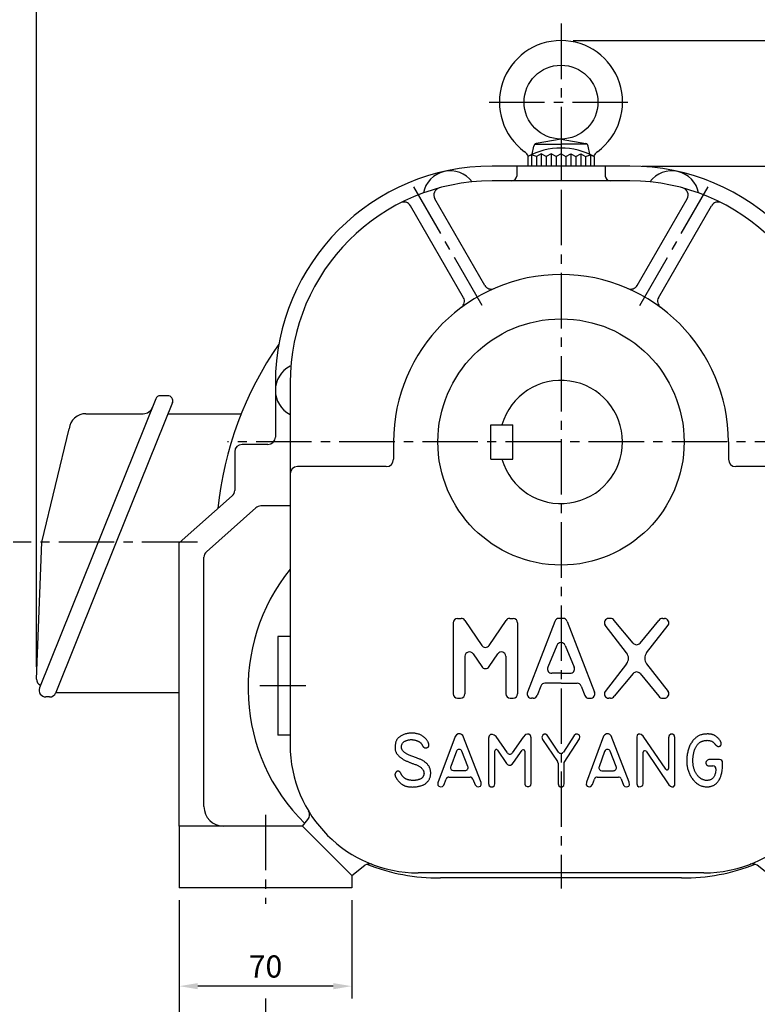
# Model space of a CAD drawing. Extents: x 0 to 1275, y -13 to 900.
# Drawn here: x 775 to 1074, y 298 to 698 of the extents above; entities that cross this region are included whole.
import ezdxf

# ---------------------------------------------------------------- set-up
doc = ezdxf.new("R2010")
doc.units = 0
doc.header["$LTSCALE"] = 30
doc.header["$MEASUREMENT"] = 0
doc.linetypes.add('CENTER2', pattern=[1.125, 0.75, -0.125, 0.125, -0.125])
doc.layers.get('0').update_dxf_attribs({"color": 3, "linetype": 'CONTINUOUS'})
doc.layers.get('DEFPOINTS').update_dxf_attribs({"linetype": 'CONTINUOUS'})
for name, color, linetype in [('3', 3, 'CONTINUOUS'), ('CEN', 1, 'CENTER2'), ('DIM', 2, 'CONTINUOUS')]:
    doc.layers.add(name, color=color, linetype=linetype)
doc.styles.add('ROMANS', font='ROMANS.shx', dxfattribs={"bigfont": 'bigfont.shx'})
doc.styles.get("Standard").update_dxf_attribs({"font": 'romans.shx'})
doc.dimstyles.get("Standard").update_dxf_attribs({"dimtxt": 0.18, "dimasz": 0.18, "dimexe": 0.18, "dimexo": 0.0625, "dimgap": 0.09, "dimtad": 0, "dimtih": 1, "dimtoh": 1, "dimdec": 4, "dimzin": 0, "dimtxsty": 'STANDARD', "dimcen": 0.09, "dimazin": 3, "dimtfac": 1, "dimtdec": 4, "dimtofl": 0, "dimtmove": 0, "dimatfit": 3, "dimtolj": 1, "dimtzin": 0})

# ---------------------------------------------------------------- blocks, each defined once
blk = doc.blocks.new('*D34')
at = {"color": 2, "linetype": 'BYBLOCK'}
for p, q in [((781.7, 434.95), (781.7, 735.59)), ((994.7, 701.11), (994.7, 735.59)), ((789.2, 730.59), (987.2, 730.59))]:
    blk.add_line(p, q, dxfattribs=at)
for points in [[(789.2, 731.84), (789.2, 729.34), (781.7, 730.59)], [(987.2, 731.84), (987.2, 729.34), (994.7, 730.59)]]:
    blk.add_solid(points, dxfattribs=at)
at = {"layer": 'DEFPOINTS', "color": 0, "linetype": 'BYBLOCK'}
for p in [(994.7, 730.59), (994.7, 696.11), (781.7, 429.95)]:
    blk.add_point(p, dxfattribs=at)
at = {"color": 4, "linetype": 'BYBLOCK', "insert": (888.2, 740.94), "char_height": 9, "attachment_point": 5, "style": 'ROMANS'}
blk.add_mtext('\\A1;(213)', dxfattribs=at)
blk = doc.blocks.new('*D23')
at = {"color": 2, "linetype": 'BYBLOCK'}
for p, q in [((1032.71, 660.9), (1234.71, 660.9)), ((1229.71, 653.4), (1229.71, 375.4)), ((1209.71, 367.9), (1234.71, 367.9))]:
    blk.add_line(p, q, dxfattribs=at)
for points in [[(1228.46, 653.4), (1230.96, 653.4), (1229.71, 660.9)], [(1228.46, 375.4), (1230.96, 375.4), (1229.71, 367.9)]]:
    blk.add_solid(points, dxfattribs=at)
at = {"layer": 'DEFPOINTS', "color": 0, "linetype": 'BYBLOCK'}
for p in [(1027.71, 660.9), (1204.71, 367.9), (1229.71, 367.9)]:
    blk.add_point(p, dxfattribs=at)
at = {"color": 4, "linetype": 'BYBLOCK', "insert": (1221.71, 514.4), "char_height": 9, "attachment_point": 5, "rotation": 90, "style": 'ROMANS'}
blk.add_mtext('\\A1;293', dxfattribs=at)
blk = doc.blocks.new('*D22')
at = {"color": 2, "linetype": 'BYBLOCK'}
for p, q in [((1004.71, 711.9), (1261.71, 711.9)), ((1256.71, 704.4), (1256.71, 375.4)), ((1234.71, 367.9), (1261.71, 367.9))]:
    blk.add_line(p, q, dxfattribs=at)
for points in [[(1255.46, 704.4), (1257.96, 704.4), (1256.71, 711.9)], [(1255.46, 375.4), (1257.96, 375.4), (1256.71, 367.9)]]:
    blk.add_solid(points, dxfattribs=at)
at = {"layer": 'DEFPOINTS', "color": 0, "linetype": 'BYBLOCK'}
for p in [(999.71, 711.9), (1229.71, 367.9), (1256.71, 367.9)]:
    blk.add_point(p, dxfattribs=at)
at = {"color": 4, "linetype": 'BYBLOCK', "insert": (1246.36, 539.9), "char_height": 9, "attachment_point": 5, "rotation": 90, "style": 'ROMANS'}
blk.add_mtext('\\A1;(344)', dxfattribs=at)
blk = doc.blocks.new('*D11')
at = {"color": 2, "linetype": 'BYBLOCK'}
for p, q in [((887.71, 322.71), (887.71, 292.71)), ((1127.71, 322.71), (1127.71, 292.71)), ((895.21, 297.71), (1120.21, 297.71))]:
    blk.add_line(p, q, dxfattribs=at)
for points in [[(895.21, 298.96), (895.21, 296.46), (887.71, 297.71)], [(1120.21, 298.96), (1120.21, 296.46), (1127.71, 297.71)]]:
    blk.add_solid(points, dxfattribs=at)
at = {"layer": 'DEFPOINTS', "color": 0, "linetype": 'BYBLOCK'}
for p in [(887.71, 327.71), (1127.71, 327.71), (1127.71, 297.71)]:
    blk.add_point(p, dxfattribs=at)
at = {"color": 4, "linetype": 'BYBLOCK', "insert": (1007.71, 305.71), "char_height": 9, "attachment_point": 5, "style": 'ROMANS'}
blk.add_mtext('\\A1;240', dxfattribs=at)
blk = doc.blocks.new('*D12')
at = {"color": 2, "linetype": 'BYBLOCK'}
for p, q in [((852.71, 372.71), (852.71, 272.71)), ((1162.71, 372.71), (1162.71, 272.71)), ((1155.21, 277.71), (860.21, 277.71))]:
    blk.add_line(p, q, dxfattribs=at)
for points in [[(860.21, 278.96), (860.21, 276.46), (852.71, 277.71)], [(1155.21, 278.96), (1155.21, 276.46), (1162.71, 277.71)]]:
    blk.add_solid(points, dxfattribs=at)
at = {"layer": 'DEFPOINTS', "color": 0, "linetype": 'BYBLOCK'}
for p in [(852.71, 377.71), (1162.71, 377.71), (852.71, 277.71)]:
    blk.add_point(p, dxfattribs=at)
at = {"color": 4, "linetype": 'BYBLOCK', "insert": (1007.71, 285.71), "char_height": 9, "attachment_point": 5, "style": 'ROMANS'}
blk.add_mtext('\\A1;310', dxfattribs=at)
blk = doc.blocks.new('*D14')
at = {"color": 2, "linetype": 'BYBLOCK'}
for p, q in [((852.71, 372.71), (852.71, 332.71)), ((922.71, 372.71), (922.71, 332.71)), ((915.21, 337.71), (860.21, 337.71))]:
    blk.add_line(p, q, dxfattribs=at)
for points in [[(860.21, 338.96), (860.21, 336.46), (852.71, 337.71)], [(915.21, 338.96), (915.21, 336.46), (922.71, 337.71)]]:
    blk.add_solid(points, dxfattribs=at)
at = {"layer": 'DEFPOINTS', "color": 0, "linetype": 'BYBLOCK'}
for p in [(852.71, 377.71), (922.71, 377.71), (852.71, 337.71)]:
    blk.add_point(p, dxfattribs=at)
at = {"color": 4, "linetype": 'BYBLOCK', "insert": (887.71, 345.71), "char_height": 9, "attachment_point": 5, "style": 'ROMANS'}
blk.add_mtext('\\A1;70', dxfattribs=at)

msp = doc.modelspace()

# ---------------------------------------------------------------- linework, layer by layer
at = {"layer": '3'}
for p, q in [((994.70117, 649.21447), (984.6087, 647.36485)), ((994.70117, 649.21447), (1004.79364, 647.36485)), ((983.05644, 643.06493), (983.64325, 646.39289)), ((984.20923, 647.21447), (994.70117, 647.21447)), ((1005.19311, 647.21447), (994.70117, 647.21447)), ((1006.3459, 643.06493), (1005.7591, 646.39289)), ((982.70117, 642.81348), (981.20117, 642.14363)), ((981.20117, 642.14363), (981.20117, 638.21447)), ((984.70117, 642.14363), (982.70117, 642.81348)), ((986.70117, 643.21447), (984.70117, 642.14363)), ((988.70117, 642.14363), (986.70117, 643.21447)), ((990.70117, 643.21447), (988.70117, 642.14363)), ((992.70117, 642.14363), (990.70117, 643.21447)), ((994.70117, 643.21447), (992.70117, 642.14363)), ((994.70117, 643.21447), (996.70117, 642.14363)), ((996.70117, 642.14363), (998.70117, 643.21447)), ((998.70117, 643.21447), (1000.70117, 642.14363)), ((1000.70117, 642.14363), (1002.70117, 643.21447)), ((1002.70117, 643.21447), (1004.70117, 642.14363)), ((1004.70117, 642.14363), (1006.70117, 642.81348)), ((1006.70117, 642.81348), (1008.20117, 642.14363)), ((1008.20117, 642.14363), (1008.20117, 638.21447)), ((963.75737, 589.8107), (943.45854, 624.96932)), ((1025.64497, 589.8107), (1045.94381, 624.96932)), ((955.09712, 584.8107), (933.53591, 622.15581)), ((1034.30523, 584.8107), (1055.86644, 622.15581)), ((878.70117, 550.21447), (878.70117, 528.21447)), ((830.14181, 543.66704), (782.92087, 426.34447)), ((836.93162, 542.204), (814.0902, 485.47974)), ((801.73958, 537.6957), (825.03716, 537.6957)), ((835.11624, 537.6957), (864.80316, 537.6957)), ((783.88327, 485.47974), (794.93968, 531.59529)), ((875.70117, 525.21447), (865.20117, 525.21447)), ((926.70117, 526.21447), (926.70117, 519.21447)), ((1062.70117, 526.21447), (1062.70117, 519.21447)), ((862.20117, 522.21447), (862.20117, 506.56166)), ((839.70117, 485.21447), (861.19426, 504.31944)), ((884.70117, 500.21447), (872.76876, 500.21447)), ((850.70808, 481.61884), (870.77567, 499.45669)), ((814.0902, 485.47974), (789.50794, 424.43229)), ((839.70117, 370.21447), (839.70117, 485.21447)), ((849.70117, 378.21447), (849.70117, 479.37661)), ((950.90117, 452.75072), (950.90117, 423.95072)), ((952.70117, 454.55072), (954.14388, 454.55072)), ((955.63634, 453.75699), (962.5087, 443.56425)), ((965.49361, 443.56425), (972.36597, 453.75699)), ((973.85842, 454.55072), (975.30113, 454.55072)), ((977.10113, 452.75072), (977.10113, 423.95072)), ((992.16965, 453.37622), (981.05993, 424.57622)), ((995.54487, 454.55072), (993.85747, 454.55072)), ((997.2327, 453.37622), (1008.34241, 424.57622)), ((1014.81123, 454.55072), (1014.10121, 454.55072)), ((1024.02045, 444.52069), (1016.33232, 453.71314)), ((1026.78194, 444.52069), (1034.47006, 453.71314)), ((1035.99116, 454.55072), (1036.70117, 454.55072)), ((1021.33469, 440.56488), (1012.58012, 451.78829)), ((1029.46769, 440.56488), (1038.22227, 451.78829)), ((884.70117, 447.21447), (879.70117, 447.21447)), ((958.99363, 440.19149), (962.5087, 434.97811)), ((965.49361, 434.97811), (969.00868, 440.19149)), ((993.01335, 443.56647), (989.29773, 434.71845)), ((996.389, 443.56647), (1000.10462, 434.71845)), ((955.70117, 439.18521), (955.70117, 423.95072)), ((972.30113, 439.18521), (972.30113, 423.95072)), ((1021.33469, 436.13655), (1012.58012, 424.91314)), ((1029.46769, 436.13655), (1038.22227, 424.91314)), ((994.70117, 432.29295), (990.98555, 432.29295)), ((994.70117, 432.29295), (998.41679, 432.29295)), ((1024.02045, 432.18075), (1016.33232, 422.98829)), ((1026.78194, 432.18075), (1034.47006, 422.98829)), ((994.70117, 428.27336), (988.16177, 428.27336)), ((994.70117, 428.27336), (1001.24057, 428.27336)), ((789.50794, 424.43229), (839.70117, 424.43229)), ((986.47395, 427.09886), (985.07546, 423.32522)), ((1002.9284, 427.09886), (1004.32689, 423.32522)), ((952.70117, 422.15072), (953.90117, 422.15072)), ((974.10113, 422.15072), (975.30113, 422.15072)), ((983.38763, 422.15072), (982.74776, 422.15072)), ((1006.01471, 422.15072), (1006.65459, 422.15072)), ((1014.81123, 422.15072), (1014.10121, 422.15072)), ((1035.99116, 422.15072), (1036.70117, 422.15072)), ((884.70117, 407.21447), (879.70117, 407.21447)), ((951.7327, 406.6194), (944.70425, 387.78269)), ((952.30257, 407.34096), (951.7327, 406.6194)), ((952.94843, 407.75871), (952.30257, 407.34096)), ((953.74625, 407.75871), (952.94843, 407.75871)), ((954.35412, 407.4549), (953.74625, 407.75871)), ((954.84801, 406.96119), (954.35412, 407.4549)), ((962.21837, 387.89662), (954.84801, 406.96119)), ((965.48565, 406.88524), (965.2577, 405.89783)), ((965.2577, 405.89783), (965.2577, 387.47887)), ((966.01753, 407.41692), (965.48565, 406.88524)), ((966.43544, 407.41692), (966.01753, 407.41692)), ((966.92933, 407.4549), (966.43544, 407.41692)), ((967.61318, 407.18905), (966.92933, 407.4549)), ((968.37301, 406.58142), (967.61318, 407.18905)), ((972.93551, 399.95891), (968.37301, 406.58142)), ((979.35257, 406.35356), (974.90935, 399.95524)), ((980.30236, 407.37894), (979.35257, 406.35356)), ((981.0622, 407.56883), (980.30236, 407.37894)), ((981.67006, 407.56883), (981.0622, 407.56883)), ((982.27793, 407.03715), (981.67006, 407.56883)), ((982.58186, 406.04974), (982.27793, 407.03715)), ((982.58186, 387.59281), (982.58186, 406.04974)), ((987.25482, 407.1131), (986.9129, 406.39153)), ((986.9129, 406.39153), (987.21683, 405.4421)), ((987.21683, 405.4421), (993.28065, 396.44165)), ((987.8247, 407.56883), (987.25482, 407.1131)), ((988.47055, 407.56883), (987.8247, 407.56883)), ((989.11641, 407.1131), (988.47055, 407.56883)), ((993.68827, 400.27344), (989.11641, 407.1131)), ((1000.01999, 406.96119), (995.69279, 400.28745)), ((996.03088, 395.98577), (1002.2615, 405.66996)), ((1000.70384, 407.56883), (1000.01999, 406.96119)), ((1001.42568, 407.6068), (1000.70384, 407.56883)), ((1002.2235, 407.15108), (1001.42568, 407.6068)), ((1002.41346, 406.46749), (1002.2235, 407.15108)), ((1002.2615, 405.66996), (1002.41346, 406.46749)), ((1012.02533, 406.80928), (1005.03488, 388.01056)), ((1012.44324, 407.34096), (1012.02533, 406.80928)), ((1013.20307, 407.72074), (1012.44324, 407.34096)), ((1014.00089, 407.72074), (1013.20307, 407.72074)), ((1014.57077, 407.41692), (1014.00089, 407.72074)), ((1015.06466, 406.84726), (1014.57077, 407.41692)), ((1022.39703, 388.04853), (1015.06466, 406.84726)), ((1025.66431, 407.15108), (1025.43636, 406.2776)), ((1025.43636, 406.2776), (1025.43636, 387.40292)), ((1026.12021, 407.53085), (1025.66431, 407.15108)), ((1026.69008, 407.6068), (1026.12021, 407.53085)), ((1027.29795, 407.4549), (1026.69008, 407.6068)), ((1028.01979, 406.7713), (1027.29795, 407.4549)), ((1037.29716, 393.28513), (1028.01979, 406.7713)), ((1038.65743, 407.03715), (1038.39149, 406.12569)), ((1038.39149, 406.12569), (1038.39149, 393.62519)), ((1039.26529, 407.49287), (1038.65743, 407.03715)), ((1040.02513, 407.49287), (1039.26529, 407.49287)), ((1040.67098, 407.1131), (1040.02513, 407.49287)), ((1040.93693, 406.23962), (1040.67098, 407.1131)), ((1040.93693, 387.55483), (1040.93693, 406.23962)), ((952.23355, 400.61077), (949.93445, 394.37269)), ((956.90813, 394.39336), (954.47764, 400.63143)), ((967.84113, 387.51685), (967.84113, 400.76028)), ((968.94071, 401.09257), (972.59007, 395.606)), ((975.47743, 396.06173), (978.86574, 400.99875)), ((979.96044, 400.65923), (979.96044, 387.66876)), ((1012.42628, 400.58276), (1010.14416, 394.33123)), ((1017.1486, 394.36217), (1014.66898, 400.6137)), ((1028.13376, 387.55483), (1028.13376, 400.26527)), ((1029.22986, 400.60274), (1038.46747, 387.02315)), ((974.86957, 395.34016), (975.47743, 396.06173)), ((996.03088, 387.47887), (996.03088, 395.98577)), ((1059.11263, 397.23902), (1054.72787, 397.23902)), ((1060.31263, 393.82107), (1060.31263, 396.03902)), ((951.06041, 392.75771), (955.79, 392.75771)), ((972.59007, 395.606), (972.96999, 395.30218)), ((972.96999, 395.30218), (973.50187, 394.96039)), ((973.50187, 394.96039), (974.18572, 394.99837)), ((974.18572, 394.99837), (974.86957, 395.34016)), ((993.48544, 395.77116), (993.48544, 387.32697)), ((1011.2714, 392.71973), (1016.03314, 392.71973)), ((1054.72787, 394.65657), (1056.41523, 394.65657)), ((1057.61523, 393.45657), (1057.61523, 393.36534)), ((947.13572, 386.90922), (948.05699, 389.32664)), ((949.17832, 390.0993), (957.75512, 390.0993)), ((958.87112, 389.34036), (959.78691, 387.02315)), ((962.29436, 386.98517), (962.21837, 387.89662)), ((1005.03488, 388.01056), (1004.88292, 387.02315)), ((1007.50433, 387.0991), (1008.28679, 389.33383)), ((1009.41937, 390.13728), (1017.98872, 390.13728)), ((1019.1149, 389.35166), (1020.04156, 386.83326)), ((1022.51101, 386.98517), (1022.39703, 388.04853)), ((944.70425, 387.78269), (944.74225, 386.83326)), ((944.74225, 386.83326), (945.08417, 386.37754)), ((945.08417, 386.37754), (945.80601, 386.11169)), ((945.80601, 386.11169), (946.64183, 386.2636)), ((946.64183, 386.2636), (947.13572, 386.90922)), ((959.78691, 387.02315), (960.47076, 386.2636)), ((960.47076, 386.2636), (961.07863, 386.18765)), ((961.07863, 386.18765), (961.95243, 386.45349)), ((961.95243, 386.45349), (962.29436, 386.98517)), ((965.2577, 387.47887), (965.56163, 386.52944)), ((965.56163, 386.52944), (966.1695, 386.22563)), ((966.1695, 386.22563), (966.96732, 386.22563)), ((966.96732, 386.22563), (967.65117, 386.68135)), ((967.65117, 386.68135), (967.84113, 387.51685)), ((979.96044, 387.66876), (979.99843, 387.28899)), ((979.99843, 387.28899), (980.22638, 386.56742)), ((980.22638, 386.56742), (980.91023, 386.2636)), ((980.91023, 386.2636), (981.63207, 386.2636)), ((981.63207, 386.2636), (982.3919, 386.68135)), ((982.3919, 386.68135), (982.58186, 387.59281)), ((993.48544, 387.32697), (993.82737, 386.52944)), ((993.82737, 386.52944), (994.39724, 386.22563)), ((994.39724, 386.22563), (995.11908, 386.22563)), ((995.11908, 386.22563), (995.80293, 386.64338)), ((995.80293, 386.64338), (996.03088, 387.47887)), ((1004.88292, 387.02315), (1005.37681, 386.37753)), ((1005.37681, 386.37753), (1006.09865, 386.11169)), ((1006.09865, 386.11169), (1006.85848, 386.30158)), ((1006.85848, 386.30158), (1007.50433, 387.0991)), ((1020.04156, 386.83326), (1020.61143, 386.33956)), ((1020.61143, 386.33956), (1021.40925, 386.18765)), ((1021.40925, 386.18765), (1022.20708, 386.49147)), ((1022.20708, 386.49147), (1022.51101, 386.98517)), ((1025.43636, 387.40292), (1025.77828, 386.52944)), ((1025.77828, 386.52944), (1026.34816, 386.22563)), ((1026.34816, 386.22563), (1027.10799, 386.2636)), ((1027.10799, 386.2636), (1027.86782, 386.71933)), ((1027.86782, 386.71933), (1028.13376, 387.55483)), ((1038.46747, 387.02315), (1039.15132, 386.37753)), ((1039.15132, 386.37753), (1039.75919, 386.14967)), ((1039.75919, 386.14967), (1040.40504, 386.22563)), ((1040.40504, 386.22563), (1040.86094, 386.79528)), ((1040.86094, 386.79528), (1040.93693, 387.55483)), ((889.70117, 370.21447), (891.91733, 372.85003)), ((839.70117, 370.21447), (839.70117, 345.21447)), ((889.70117, 370.21447), (839.70117, 370.21447)), ((889.70117, 370.21447), (909.70117, 350.21447)), ((909.70117, 350.21447), (914.98273, 354.30533)), ((1079.70117, 350.21447), (1074.41962, 354.30533)), ((909.70117, 350.21447), (909.70117, 345.21447)), ((1052.70117, 351.21447), (936.70117, 351.21447)), ((1043.70117, 349.21447), (945.70117, 349.21447)), ((909.70117, 345.21447), (839.70117, 345.21447))]:
    msp.add_line(p, q, dxfattribs=at)
at = {"layer": '3', "color": 1}
for p, q in [((994.70117, 650.80012), (994.70117, 634.09818)), ((982.70117, 642.81348), (982.70117, 638.21447)), ((986.70117, 643.21447), (986.70117, 638.21447)), ((990.70117, 643.21447), (990.70117, 638.21447)), ((998.70117, 643.21447), (998.70117, 638.21447)), ((1002.70117, 643.21447), (1002.70117, 638.21447)), ((1006.70117, 642.81348), (1006.70117, 638.21447))]:
    msp.add_line(p, q, dxfattribs=at)
at = {"layer": '3', "color": 3}
for p, q in [((984.70117, 642.14363), (984.70117, 638.21447)), ((988.70117, 642.14363), (988.70117, 638.21447)), ((992.70117, 642.14363), (992.70117, 638.21447)), ((996.70117, 642.14363), (996.70117, 638.21447)), ((1000.70117, 642.14363), (1000.70117, 638.21447)), ((1004.70117, 642.14363), (1004.70117, 638.21447)), ((1022.70117, 638.21447), (966.70117, 638.21447)), ((976.70117, 638.21447), (976.70117, 634.21447)), ((1012.70117, 638.21447), (1012.70117, 634.21447)), ((1022.70117, 632.21447), (966.70117, 632.21447)), ((884.70117, 550.21447), (884.70117, 403.21447)), ((835.01453, 544.98774), (832.05908, 544.98774)), ((966.20312, 519.21517), (966.20312, 533.21377)), ((966.20312, 533.21377), (975.20312, 533.21377)), ((975.20312, 519.21517), (975.20312, 533.21377)), ((923.70117, 516.21447), (887.70117, 516.21447)), ((966.20312, 519.21517), (975.20312, 519.21517)), ((1101.70117, 516.21447), (1065.70117, 516.21447)), ((781.70117, 429.95223), (783.88327, 485.47974)), ((879.70117, 447.21447), (879.70117, 407.21447)), ((786.94443, 422.65238), (785.48438, 422.65238))]:
    msp.add_line(p, q, dxfattribs=at)
at = {"layer": '3'}
msp.add_lwpolyline([(938.88692, 390.76579), (938.83711, 390.63616), (938.78214, 390.50791), (938.72082, 390.38165), (938.65196, 390.25796), (938.57437, 390.13745), (938.48685, 390.02071), (938.38822, 389.90833), (938.27729, 389.80092), (938.15331, 389.69895), (938.01733, 389.60254), (937.87082, 389.51169), (937.71529, 389.42639), (937.55222, 389.34665), (937.38309, 389.27245), (937.2094, 389.20382), (937.03264, 389.14074), (936.85418, 389.08318), (936.67504, 389.03097), (936.49609, 388.98392), (936.31823, 388.94184), (936.14236, 388.90451), (935.96936, 388.87174), (935.80014, 388.84334), (935.63557, 388.81911), (935.47622, 388.79886), (935.32123, 388.78248), (935.16942, 388.76986), (935.0196, 388.76092), (934.87056, 388.75555), (934.72113, 388.75365), (934.57012, 388.75512), (934.41632, 388.75986), (934.2588, 388.76781), (934.09761, 388.77904), (933.93305, 388.79364), (933.76542, 388.8117), (933.595, 388.83334), (933.4221, 388.85865), (933.24702, 388.88773), (933.07006, 388.92068), (932.89162, 388.95766), (932.71259, 388.9991), (932.53396, 389.0455), (932.35671, 389.09736), (932.18185, 389.15517), (932.01036, 389.21942), (931.84323, 389.29062), (931.68146, 389.36926), (931.5259, 389.45557), (931.37678, 389.54872), (931.23422, 389.64763), (931.0983, 389.75119), (930.96912, 389.85833), (930.8468, 389.96795), (930.73142, 390.07895), (930.62308, 390.19025), (930.52176, 390.30103), (930.42689, 390.4115), (930.33777, 390.52218), (930.25371, 390.63355), (930.17402, 390.74611), (930.09799, 390.86035), (930.02495, 390.97678), (929.95419, 391.09588), (929.88505, 391.21782), (929.81699, 391.34134), (929.74954, 391.46486), (929.68218, 391.58679), (929.61443, 391.70555), (929.54579, 391.81954), (929.47575, 391.92719), (929.40383, 392.02691), (929.32958, 392.11738), (929.25275, 392.19843), (929.17314, 392.27016), (929.09055, 392.33266), (929.00479, 392.38604), (928.91565, 392.4304), (928.82294, 392.46582), (928.72647, 392.49242), (928.62628, 392.51024), (928.52352, 392.51913), (928.41957, 392.5189), (928.31581, 392.50935), (928.21365, 392.49027), (928.11446, 392.46147), (928.01963, 392.42276), (927.93056, 392.37393), (927.84834, 392.31506), (927.77287, 392.24736), (927.70374, 392.17233), (927.64057, 392.09144), (927.58295, 392.00619), (927.5305, 391.91807), (927.4828, 391.82855), (927.43948, 391.73914), (927.40027, 391.65096), (927.36552, 391.56378), (927.33574, 391.47699), (927.31141, 391.39), (927.29304, 391.30222), (927.28112, 391.21306), (927.27614, 391.1219), (927.2786, 391.02817), (927.28894, 390.93127), (927.30731, 390.8306), (927.33382, 390.72556), (927.36856, 390.61556), (927.41164, 390.50001), (927.46316, 390.37831), (927.5232, 390.24986), (927.59188, 390.11408), (927.66924, 389.97062), (927.75514, 389.82022), (927.84937, 389.66387), (927.95173, 389.50257), (928.06203, 389.33729), (928.18008, 389.16904), (928.30566, 388.9988), (928.43859, 388.82757), (928.57852, 388.65636), (928.72461, 388.48624), (928.87586, 388.31831), (929.03128, 388.15364), (929.18987, 387.99334), (929.35065, 387.83849), (929.51261, 387.6902), (929.67478, 387.54953), (929.83638, 387.41735), (929.99758, 387.2935), (930.15879, 387.17759), (930.32039, 387.06921), (930.48278, 386.96798), (930.64637, 386.87348), (930.81154, 386.78534), (930.9787, 386.70315), (931.14837, 386.62656), (931.32161, 386.55543), (931.49962, 386.48965), (931.68358, 386.42913), (931.87468, 386.37377), (932.07412, 386.32347), (932.28309, 386.27812), (932.50277, 386.23764), (932.73399, 386.20196), (932.97613, 386.17125), (933.22819, 386.14569), (933.48918, 386.12549), (933.75811, 386.11085), (934.03398, 386.10195), (934.31581, 386.09901), (934.60259, 386.10222), (934.89338, 386.11177), (935.18735, 386.12787), (935.4837, 386.15072), (935.78163, 386.18051), (936.08036, 386.21744), (936.37909, 386.26171), (936.67702, 386.31351), (936.97337, 386.37306), (937.26726, 386.44054), (937.55759, 386.51615), (937.84316, 386.6001), (938.12277, 386.69257), (938.39523, 386.79377), (938.65937, 386.9039), (938.91397, 387.02316), (939.15786, 387.15173), (939.3901, 387.28973), (939.61072, 387.43686), (939.82003, 387.59271), (940.01833, 387.7569), (940.20591, 387.92902), (940.38307, 388.10868), (940.55011, 388.29548), (940.70733, 388.48902), (940.85493, 388.6889), (940.9927, 388.89462), (941.12035, 389.10571), (941.23758, 389.32165), (941.3441, 389.54196), (941.4396, 389.76614), (941.52379, 389.99368), (941.59637, 390.22411), (941.65715, 390.45701), (941.70631, 390.6924), (941.74416, 390.93036), (941.771, 391.171), (941.78713, 391.41442), (941.79283, 391.66071), (941.78842, 391.90998), (941.77418, 392.16233), (941.75023, 392.41763), (941.71597, 392.67492), (941.67059, 392.933), (941.61331, 393.19069), (941.54332, 393.44678), (941.45984, 393.7001), (941.36207, 393.94946), (941.24922, 394.19365), (941.12084, 394.43165), (940.97788, 394.663), (940.82162, 394.88741), (940.65335, 395.10457), (940.47437, 395.3142), (940.28596, 395.516), (940.08942, 395.70966), (939.88603, 395.89488), (939.67682, 396.07152), (939.46175, 396.23992), (939.24053, 396.40058), (939.01287, 396.55401), (938.77845, 396.70069), (938.53699, 396.84112), (938.28819, 396.97579), (938.03175, 397.10521), (937.76727, 397.23001), (937.49396, 397.35133), (937.21092, 397.47047), (936.91727, 397.58871), (936.61211, 397.70735), (936.29455, 397.82768), (935.96369, 397.95099), (935.61864, 398.07856), (935.25955, 398.21127), (934.89074, 398.34834), (934.51756, 398.48859), (934.14537, 398.63082), (933.77954, 398.77385), (933.42541, 398.91648), (933.08835, 399.05752), (932.77371, 399.19578), (932.48555, 399.33046), (932.22269, 399.46226), (931.98266, 399.59228), (931.76296, 399.7216), (931.56112, 399.85132), (931.37467, 399.98253), (931.20111, 400.11631), (931.03797, 400.25377), (930.88331, 400.3956), (930.73739, 400.54101), (930.60099, 400.68879), (930.47491, 400.83777), (930.35994, 400.98675), (930.25688, 401.13453), (930.16652, 401.27994), (930.08966, 401.42178), (930.02679, 401.55931), (929.97721, 401.69368), (929.93993, 401.82645), (929.91397, 401.95923), (929.89832, 402.09359), (929.89201, 402.23113), (929.89402, 402.37343), (929.90338, 402.52208), (929.91948, 402.67809), (929.94321, 402.84026), (929.97587, 403.0068), (930.01875, 403.17591), (930.07314, 403.34581), (930.14033, 403.51473), (930.22161, 403.68086), (930.31827, 403.84244), (930.43127, 403.99789), (930.56024, 404.1466), (930.7045, 404.28818), (930.86334, 404.42221), (931.03607, 404.54831), (931.22199, 404.66607), (931.42042, 404.77511), (931.63066, 404.87502), (931.85178, 404.96547), (932.08193, 405.04629), (932.31902, 405.11738), (932.56098, 405.17867), (932.80571, 405.23003), (933.05114, 405.27137), (933.29518, 405.3026), (933.53575, 405.32361), (933.77114, 405.33444), (934.00117, 405.33564), (934.22604, 405.32792), (934.44595, 405.31197), (934.6611, 405.28848), (934.87169, 405.25815), (935.07791, 405.22166), (935.27996, 405.17972), (935.47792, 405.13296), (935.67143, 405.08173), (935.85997, 405.02633), (936.04305, 404.96707), (936.22018, 404.90423), (936.39086, 404.83813), (936.55459, 404.76904), (936.71089, 404.69728), (936.85933, 404.62316), (936.99983, 404.54705), (937.13239, 404.46935), (937.25701, 404.39047), (937.3737, 404.31079), (937.48245, 404.23071), (937.58326, 404.15064), (937.67613, 404.07096), (937.76118, 403.99189), (937.83899, 403.91292), (937.91025, 403.83336), (937.97565, 403.75251), (938.0359, 403.66967), (938.09168, 403.58416), (938.14369, 403.49527), (938.19262, 403.40232), (938.23929, 403.3049), (938.28497, 403.20381), (938.33104, 403.10015), (938.3789, 402.99499), (938.42993, 402.88944), (938.48553, 402.78459), (938.54708, 402.68152), (938.61597, 402.58132), (938.69319, 402.48508), (938.77804, 402.39379), (938.86944, 402.30846), (938.9663, 402.23007), (939.06752, 402.15962), (939.17202, 402.09809), (939.2787, 402.04648), (939.38647, 402.00578), (939.49436, 401.97669), (939.60185, 401.9587), (939.70855, 401.95103), (939.81406, 401.95288), (939.91798, 401.96346), (940.01991, 401.98198), (940.11947, 402.00763), (940.21624, 402.03964), (940.30984, 402.07716), (940.39987, 402.11925), (940.48593, 402.16491), (940.56763, 402.21315), (940.64456, 402.26297), (940.71633, 402.31339), (940.78254, 402.36341), (940.84281, 402.41205), (940.89675, 402.45886), (940.94415, 402.50568), (940.98479, 402.55487), (941.0185, 402.60883), (941.04506, 402.66993), (941.06427, 402.74055), (941.07595, 402.82307), (941.07988, 402.91988), (941.07585, 403.03268), (941.06348, 403.16057), (941.04238, 403.30194), (941.01215, 403.45521), (940.97239, 403.6188), (940.92271, 403.79112), (940.86272, 403.97058), (940.792, 404.1556), (940.71001, 404.34479), (940.61552, 404.53766), (940.50713, 404.7339), (940.38347, 404.93321), (940.24313, 405.1353), (940.08474, 405.33987), (939.9069, 405.54663), (939.70822, 405.75526), (939.48809, 405.96511), (939.24902, 406.17396), (938.99426, 406.37924), (938.7271, 406.57837), (938.45082, 406.76878), (938.16868, 406.94787), (937.88395, 407.11308), (937.59993, 407.26183), (937.31916, 407.39222), (937.04137, 407.50516), (936.76556, 407.60223), (936.49074, 407.68502), (936.21593, 407.75511), (935.94012, 407.81409), (935.66233, 407.86355), (935.38156, 407.90508), (935.09691, 407.93983), (934.80779, 407.96724), (934.51371, 407.98631), (934.21417, 407.99607), (933.90868, 407.99551), (933.59674, 407.98364), (933.27785, 407.95947), (932.95152, 407.92201), (932.61783, 407.87051), (932.27918, 407.80523), (931.93855, 407.72666), (931.59891, 407.6353), (931.26324, 407.53163), (930.93451, 407.41616), (930.61571, 407.28939), (930.3098, 407.1518), (930.01933, 407.00411), (929.74502, 406.84789), (929.48719, 406.68493), (929.24613, 406.51701), (929.02213, 406.34591), (928.8155, 406.17343), (928.62653, 406.00134), (928.45552, 405.83144), (928.30245, 405.66467), (928.16605, 405.4987), (928.04474, 405.33035), (927.93691, 405.15645), (927.841, 404.97381), (927.7554, 404.77928), (927.67854, 404.56966), (927.60882, 404.3418), (927.54503, 404.09374), (927.4875, 403.82842), (927.43691, 403.55), (927.39397, 403.26266), (927.35935, 402.97056), (927.33377, 402.67786), (927.31791, 402.38874), (927.31247, 402.10735), (927.31811, 401.83698), (927.33536, 401.57743), (927.36471, 401.3276), (927.40667, 401.0864), (927.46172, 400.85273), (927.53036, 400.62551), (927.6131, 400.40365), (927.71042, 400.18605), (927.82254, 399.97188), (927.94856, 399.76128), (928.08727, 399.55464), (928.23749, 399.35237), (928.39804, 399.15485), (928.56771, 398.9625), (928.74532, 398.7757), (928.92967, 398.59485), (929.11984, 398.4202), (929.31585, 398.2514), (929.51802, 398.08796), (929.72664, 397.92938), (929.942, 397.77516), (930.16441, 397.62482), (930.39416, 397.47784), (930.63155, 397.33374), (930.87663, 397.19217), (931.12846, 397.05337), (931.38585, 396.91775), (931.6476, 396.7857), (931.91252, 396.65762), (932.17943, 396.53391), (932.44714, 396.41495), (932.71444, 396.30115), (932.98048, 396.19266), (933.24562, 396.08863), (933.51056, 395.98797), (933.776, 395.8896), (934.04263, 395.79241), (934.31114, 395.69532), (934.58224, 395.59725), (934.8566, 395.49708), (935.13448, 395.39388), (935.41424, 395.28721), (935.6938, 395.17676), (935.97108, 395.06225), (936.24399, 394.94338), (936.51046, 394.81984), (936.76839, 394.69135), (937.0157, 394.5576), (937.2506, 394.41837), (937.47239, 394.27379), (937.6807, 394.12406), (937.87511, 393.96936), (938.05523, 393.8099), (938.22067, 393.64588), (938.37102, 393.4775), (938.5059, 393.30495), (938.62505, 393.12863), (938.72882, 392.94973), (938.81771, 392.76964), (938.89221, 392.58975), (938.95282, 392.41145), (939.00003, 392.23612), (939.03435, 392.06516), (939.05626, 391.89995), (939.06635, 391.74152), (939.06552, 391.58943), (939.05477, 391.4429), (939.03509, 391.30113), (939.00747, 391.16333), (938.97291, 391.0287), (938.9324, 390.89646)], close=True, dxfattribs=at)
for points in [[(1057.61523, 393.36534), (1057.55465, 392.78168), (1057.48681, 392.27775), (1057.41154, 391.84429), (1057.32871, 391.47202), (1057.23816, 391.15168), (1057.13974, 390.87398), (1057.03331, 390.62966), (1056.91872, 390.40945), (1056.79579, 390.20557), (1056.66425, 390.01623), (1056.52381, 389.84113), (1056.37417, 389.67997), (1056.21503, 389.53246), (1056.0461, 389.39831), (1055.86707, 389.2772), (1055.67766, 389.16886), (1055.47782, 389.07305), (1055.26856, 388.98985), (1055.05113, 388.91941), (1054.8268, 388.86188), (1054.59684, 388.8174), (1054.3625, 388.78612), (1054.12504, 388.7682), (1053.88572, 388.76377), (1053.64571, 388.77297), (1053.40578, 388.79581), (1053.16659, 388.83231), (1052.92881, 388.88245), (1052.69311, 388.94624), (1052.46015, 389.02368), (1052.2306, 389.11476), (1052.00514, 389.2195), (1051.78435, 389.33776), (1051.56853, 389.46892), (1051.35791, 389.61225), (1051.1527, 389.767), (1050.95314, 389.93244), (1050.75943, 390.10781), (1050.57181, 390.29238), (1050.3905, 390.4854), (1050.21571, 390.68626), (1050.04768, 390.89475), (1049.88663, 391.11081), (1049.73277, 391.33435), (1049.58633, 391.56532), (1049.44753, 391.80363), (1049.3166, 392.04921), (1049.19376, 392.30198), (1049.07916, 392.5617), (1048.97264, 392.82743), (1048.87399, 393.09806), (1048.78298, 393.37246), (1048.69939, 393.64954), (1048.623, 393.92818), (1048.55358, 394.20726), (1048.49092, 394.48567), (1048.43486, 394.76278), (1048.38555, 395.0398), (1048.34322, 395.31846), (1048.30808, 395.60046), (1048.28037, 395.8875), (1048.2603, 396.1813), (1048.24809, 396.48354), (1048.24397, 396.79595), (1048.24813, 397.11956), (1048.26059, 397.45274), (1048.28137, 397.79319), (1048.31046, 398.13861), (1048.34786, 398.48669), (1048.39356, 398.83515), (1048.44758, 399.18168), (1048.50991, 399.52398), (1048.58051, 399.86001), (1048.65911, 400.18869), (1048.74543, 400.5092), (1048.83917, 400.82075), (1048.94004, 401.1225), (1049.04773, 401.41365), (1049.16195, 401.69337), (1049.28241, 401.96086), (1049.40885, 402.21548), (1049.54123, 402.45743), (1049.67954, 402.68706), (1049.82379, 402.90475), (1049.97397, 403.11087), (1050.1301, 403.30578), (1050.29215, 403.48987), (1050.46015, 403.6635), (1050.63409, 403.82697), (1050.81404, 403.98028), (1051.00008, 404.12335), (1051.19228, 404.25611), (1051.39071, 404.37848), (1051.59544, 404.4904), (1051.80656, 404.59178), (1052.02413, 404.68256), (1052.24795, 404.76272), (1052.47667, 404.83249), (1052.70865, 404.89217), (1052.94226, 404.94207), (1053.17588, 404.98247), (1053.40786, 405.01367), (1053.63658, 405.03597), (1053.86039, 405.04967), (1054.07797, 405.05502), (1054.28909, 405.05214), (1054.49382, 405.0411), (1054.69225, 405.02198), (1054.88445, 404.99484), (1055.07049, 404.95977), (1055.25044, 404.91684), (1055.42438, 404.86611), (1055.59233, 404.80775), (1055.75404, 404.74219), (1055.90922, 404.66996), (1056.05757, 404.59157), (1056.19881, 404.50754), (1056.33262, 404.4184), (1056.45871, 404.32465), (1056.57679, 404.22683), (1056.68688, 404.12546), (1056.7903, 404.02112), (1056.88866, 403.91441), (1056.98362, 403.80592), (1057.07679, 403.69624), (1057.16982, 403.58597), (1057.26433, 403.47569), (1057.36195, 403.36601), (1057.46391, 403.25768), (1057.56972, 403.1521), (1057.6785, 403.05081), (1057.78936, 402.95539), (1057.9014, 402.86738), (1058.01374, 402.78834), (1058.12549, 402.71984), (1058.23576, 402.66344), (1058.34378, 402.62027), (1058.44936, 402.58985), (1058.55242, 402.57131), (1058.65287, 402.56374), (1058.75066, 402.56627), (1058.8457, 402.57799), (1058.93792, 402.59801), (1059.02725, 402.62546), (1059.11355, 402.65952), (1059.19643, 402.69973), (1059.27546, 402.74573), (1059.35018, 402.79715), (1059.42015, 402.85361), (1059.48493, 402.91474), (1059.54407, 402.98017), (1059.59712, 403.04954), (1059.64371, 403.12254), (1059.68369, 403.19917), (1059.717, 403.27951), (1059.74355, 403.36364), (1059.76327, 403.45162), (1059.7761, 403.54354), (1059.78195, 403.63946), (1059.78075, 403.73946), (1059.77223, 403.84376), (1059.75532, 403.95318), (1059.72877, 404.06868), (1059.69131, 404.19123), (1059.64168, 404.32179), (1059.57862, 404.46132), (1059.50087, 404.61079), (1059.40716, 404.77117), (1059.2968, 404.94274), (1059.1713, 405.12305), (1059.03274, 405.30901), (1058.8832, 405.49749), (1058.72475, 405.68537), (1058.55948, 405.86954), (1058.38946, 406.04689), (1058.21676, 406.21431), (1058.04319, 406.36929), (1057.8694, 406.51189), (1057.69575, 406.64277), (1057.52262, 406.7626), (1057.35039, 406.87205), (1057.17941, 406.97177), (1057.01007, 407.06245), (1056.84273, 407.14475), (1056.67742, 407.21928), (1056.51278, 407.28647), (1056.3471, 407.34669), (1056.17867, 407.4003), (1056.00579, 407.44769), (1055.82676, 407.48921), (1055.63985, 407.52525), (1055.44338, 407.55617), (1055.23597, 407.58223), (1055.01765, 407.60324), (1054.7888, 407.61892), (1054.54978, 407.62896), (1054.30097, 407.63306), (1054.04273, 407.63094), (1053.77544, 407.62228), (1053.49947, 407.6068), (1053.21543, 407.58406), (1052.92485, 407.553), (1052.62953, 407.51245), (1052.33123, 407.46122), (1052.03175, 407.39813), (1051.73287, 407.32197), (1051.43635, 407.23158), (1051.144, 407.12576), (1050.85725, 407.00357), (1050.5763, 406.86506), (1050.30098, 406.71053), (1050.03116, 406.54028), (1049.76668, 406.35459), (1049.50739, 406.15378), (1049.25315, 405.93813), (1049.0038, 405.70794), (1048.75937, 405.46351), (1048.5205, 405.20514), (1048.28801, 404.93312), (1048.06272, 404.64775), (1047.84544, 404.34932), (1047.637, 404.03813), (1047.4382, 403.71448), (1047.24986, 403.37867), (1047.07265, 403.03094), (1046.90665, 402.67135), (1046.75178, 402.29988), (1046.60796, 401.91655), (1046.47513, 401.52135), (1046.3532, 401.11428), (1046.24211, 400.69534), (1046.14177, 400.26454), (1046.05218, 399.82242), (1045.97358, 399.37178), (1045.90625, 398.91594), (1045.8505, 398.45825), (1045.80662, 398.00204), (1045.77492, 397.55065), (1045.75567, 397.10742), (1045.74919, 396.67569), (1045.75565, 396.25796), (1045.77472, 395.85335), (1045.80596, 395.46016), (1045.84892, 395.07669), (1045.90316, 394.70123), (1045.96824, 394.33208), (1046.0437, 393.96753), (1046.12911, 393.60587), (1046.22416, 393.24576), (1046.32916, 392.88736), (1046.44454, 392.53119), (1046.57076, 392.17776), (1046.70826, 391.8276), (1046.85748, 391.48122), (1047.01887, 391.13914), (1047.19287, 390.80188), (1047.37973, 390.47003), (1047.57882, 390.1444), (1047.78935, 389.8259), (1048.01048, 389.5154), (1048.24141, 389.21381), (1048.48132, 388.92201), (1048.72939, 388.64089), (1048.98481, 388.37134), (1049.24692, 388.11424), (1049.5157, 387.87042), (1049.79131, 387.64069), (1050.0739, 387.42586), (1050.36361, 387.22677), (1050.66059, 387.04421), (1050.965, 386.87901), (1051.27697, 386.73199), (1051.59614, 386.60368), (1051.92005, 386.49354), (1052.24575, 386.40076), (1052.57026, 386.32452), (1052.89062, 386.26401), (1053.20385, 386.21841), (1053.50699, 386.18689), (1053.79708, 386.16866), (1054.07188, 386.16287), (1054.33222, 386.16866), (1054.57965, 386.18513), (1054.81572, 386.21138), (1055.042, 386.24654), (1055.26005, 386.28971), (1055.47141, 386.34), (1055.67766, 386.39652), (1055.88014, 386.45866), (1056.07944, 386.52687), (1056.27591, 386.60191), (1056.46994, 386.68452), (1056.66189, 386.77543), (1056.85213, 386.87539), (1057.04104, 386.98515), (1057.22898, 387.10543), (1057.41635, 387.23734), (1057.60365, 387.38334), (1057.7914, 387.54625), (1057.98011, 387.72889), (1058.1703, 387.93408), (1058.3625, 388.16464), (1058.55721, 388.42338), (1058.75498, 388.71313), (1058.95592, 389.03932), (1059.15864, 389.41779), (1059.36136, 389.86703), (1059.5623, 390.40549), (1059.75968, 391.05166), (1059.95171, 391.824), (1060.13662, 392.74098), (1060.31263, 393.82107)], [(1054.72787, 397.23902), (1054.45534, 397.12427), (1054.23235, 397.00814), (1054.0532, 396.89105), (1053.91224, 396.77341), (1053.80377, 396.65561), (1053.72213, 396.53807), (1053.66164, 396.42121), (1053.61661, 396.30541), (1053.58235, 396.19099), (1053.558, 396.0778), (1053.54366, 395.96557), (1053.53944, 395.85404), (1053.54547, 395.74296), (1053.56185, 395.63206), (1053.5887, 395.52109), (1053.62611, 395.40979), (1053.67501, 395.29824), (1053.73949, 395.18795), (1053.82446, 395.08079), (1053.93479, 394.97859), (1054.07541, 394.88321), (1054.25119, 394.79651), (1054.46705, 394.72035), (1054.72787, 394.65657)]]:
    msp.add_lwpolyline(points, dxfattribs=at)
for centre, radius in [((994.70117, 664.21447), 15), ((994.70117, 526.21447), 50)]:
    msp.add_circle(centre, radius, dxfattribs=at)
for centre, radius, start, end in [((994.70117, 664.21447), 25, 306.423843, 233.576157), ((976.29481, 639.27042), 6, 30.240195, 53.576157), ((994.70117, 617.28668), 28.28636, 61.4932755, 118.5067245), ((984.82502, 646.18451), 1.2, 100.3851642, 170), ((1004.57733, 646.18451), 1.2, 10, 79.6148358), ((1013.10754, 639.27042), 6, 126.423843, 149.759805), ((949.70117, 625.21447), 11.09746, 36.4999585, 169.0425267), ((1039.70117, 625.21447), 11.09746, 10.9574733, 143.5000415), ((974.70117, 634.21447), 2, 270, 0), ((1014.70117, 634.21447), 2, 180, 270), ((946.05661, 626.46932), 3, 105.1486113, 210), ((1043.34573, 626.46932), 3, 330, 74.8513887), ((930.93783, 620.65581), 3, 30, 116.9170794), ((1058.46451, 620.65581), 3, 63.0829206, 150), ((994.70117, 526.21447), 68, 0, 180), ((966.35545, 591.3107), 3, 210, 293.5303984), ((1023.0469, 591.3107), 3, 246.4696016, 330), ((952.49904, 583.3107), 3, 306.4696016, 30), ((1036.9033, 583.3107), 3, 150, 233.5303984), ((994.70117, 485.47974), 140, 144.9338182, 174.3998307), ((889.70117, 547.21447), 11, 117.0356918, 242.9643082), ((832.05908, 542.93574), 2.052, 90, 159.1218962), ((835.01453, 542.93574), 2.052, 339.1085504, 90), ((825.03716, 541.7997), 4.104, 270, 339.1218962), ((801.73958, 530.8557), 6.84, 90, 173.7926275), ((875.70117, 528.21447), 3, 270, 0), ((865.20117, 522.21447), 3, 90, 180), ((887.70117, 513.21447), 3, 90, 180), ((923.70117, 519.21447), 3, 270, 0), ((1065.70117, 519.21447), 3, 180, 270), ((859.20117, 506.56166), 3, 311.6335393, 0), ((872.76876, 497.21447), 3, 90, 131.6335393), ((852.70117, 479.37661), 3, 131.6335393, 180), ((944.61358, 426.20679), 77, 141.0854052, 225.4766044), ((952.70117, 452.75072), 1.8, 90, 180), ((954.14388, 452.75072), 1.8, 33.9894604, 90), ((973.85842, 452.75072), 1.8, 90, 146.0105396), ((975.30113, 452.75072), 1.8, 0, 90), ((993.85747, 452.75072), 1.8, 90, 159.6655687), ((995.54487, 452.75072), 1.8, 20.3344313, 90), ((1014.10121, 452.75072), 1.8, 90, 212.3222619), ((1014.81123, 452.75072), 1.8, 32.3222619, 90), ((1035.99116, 452.75072), 1.8, 90, 147.6777381), ((1036.70117, 452.75072), 1.8, 327.6777381, 90), ((994.70117, 442.94097), 1.8, 20.3344313, 159.6655687), ((1025.40119, 445.67548), 1.8, 219.9074694, 320.0925306), ((957.50117, 439.18521), 1.8, 33.9894604, 180), ((964.00115, 444.57052), 1.8, 213.9894604, 326.0105396), ((970.50113, 439.18521), 1.8, 0, 146.0105396), ((1018.49612, 438.35072), 3.6, 322.0447644, 37.9552356), ((1032.30626, 438.35072), 3.6, 142.0447644, 217.9552356), ((964.00115, 435.98438), 1.8, 213.9894604, 326.0105396), ((990.98555, 434.09295), 1.8, 159.6655687, 270), ((998.41679, 434.09295), 1.8, 270, 20.3344313), ((1025.40119, 431.02596), 1.8, 39.9074694, 140.0925306), ((784.43717, 429.95223), 2.736, 180, 246.8280325), ((988.16177, 426.47336), 1.8, 90, 159.6655687), ((1001.24057, 426.47336), 1.8, 20.3344313, 90), ((785.48438, 425.38838), 2.736, 159.5464603, 270), ((786.94443, 425.38838), 2.736, 270, 339.5464603), ((952.70117, 423.95072), 1.8, 180, 270), ((953.90117, 423.95072), 1.8, 270, 0), ((974.10113, 423.95072), 1.8, 180, 270), ((975.30113, 423.95072), 1.8, 270, 0), ((982.74776, 423.95072), 1.8, 159.6655687, 270), ((1006.65459, 423.95072), 1.8, 270, 20.3344313), ((1014.10121, 423.95072), 1.8, 147.6777381, 270), ((1036.70117, 423.95072), 1.8, 270, 32.3222619), ((983.38763, 423.95072), 1.8, 270, 339.6655687), ((1006.01471, 423.95072), 1.8, 200.3344313, 270), ((1014.81123, 423.95072), 1.8, 270, 327.6777381), ((1035.99116, 423.95072), 1.8, 212.3222619, 270), ((936.70117, 403.21447), 52, 180, 270), ((953.35951, 400.19578), 1.2, 21.2869247, 159.7681136), ((968.44113, 400.76028), 0.6, 33.6296613, 180), ((973.9237, 400.63971), 1.2, 214.5644874, 325.2224446), ((979.36044, 400.65923), 0.6, 0, 145.5379628), ((994.68592, 400.9403), 1.2, 213.7601288, 327.0409082), ((1013.55352, 400.17126), 1.2, 21.6353092, 159.9453833), ((1028.73376, 400.26527), 0.6, 34.2257661, 180), ((1052.70117, 403.21447), 52, 270, 0), ((992.28544, 395.77116), 1.2, 0, 33.9690903), ((1059.11263, 396.03902), 1.2, 0, 90), ((951.06041, 393.95771), 1.2, 159.7681136, 270), ((955.79, 393.95771), 1.2, 270, 21.2869247), ((1011.2714, 393.91973), 1.2, 159.9453833, 270), ((1016.03314, 393.91973), 1.2, 270, 21.6353092), ((1037.79149, 393.62519), 0.6, 214.5247555, 0), ((1056.41523, 393.45657), 1.2, 0, 90), ((949.17832, 388.8993), 1.2, 90, 159.1383384), ((957.75512, 388.8993), 1.2, 21.56448, 90), ((1009.41937, 388.93728), 1.2, 90, 160.7031984), ((1017.98872, 388.93728), 1.2, 20.2013631, 90), ((857.70117, 378.21447), 8, 180, 270), ((889.62119, 374.78077), 3, 319.9407322, 31.1296435), ((916.81978, 351.93357), 3, 68.8088977, 127.7597716), ((944.61358, 426.20679), 77, 248.074182, 270.8093085), ((1044.78877, 426.20679), 77, 269.1906915, 291.925818), ((1072.58256, 351.93357), 3, 52.2402284, 111.1911023)]:
    msp.add_arc(centre, radius, start, end, dxfattribs=at)
at = {"layer": '3', "color": 3}
for centre, radius, start, end in [((966.70117, 550.21447), 88, 90, 180), ((1022.70117, 550.21447), 88, 0, 90), ((966.70117, 550.21447), 82, 90, 180), ((1022.70117, 550.21447), 82, 0, 90), ((994.70117, 526.21447), 24.9975, 196.2602047, 163.7397953)]:
    msp.add_arc(centre, radius, start, end, dxfattribs=at)
at = {"layer": 'CEN'}
for p, q in [((994.70117, 696.10875), (994.70117, 344.90167)), ((965.5576, 664.21447), (1023.45268, 664.21447)), ((962.71824, 581.61053), (934.88409, 629.8207)), ((1026.68411, 581.61053), (1054.51826, 629.8207)), ((1129.65934, 526.21447), (859.32904, 526.21447)), ((847.02859, 485.47974), (772.26431, 485.47974)), ((891.0405, 427.21447), (872.42299, 427.21447)), ((874.70117, 374.78587), (874.70117, 338.69795))]:
    msp.add_line(p, q, dxfattribs=at)

# ---------------------------------------------------------------- dimensions: what is measured, and where the dimension line sits
at = {"layer": 'DIM'}
dim = msp.add_linear_dim(base=(994.70117, 730.58685), p1=(781.70117, 429.95223), p2=(994.70117, 696.10875), text='(213)', dimstyle='STANDARD', override={"dimscale": 50, "dimasz": 0.15, "dimexe": 0.1, "dimexo": 0.1, "dimgap": 0.07, "dimtad": 1, "dimtih": 0, "dimtxsty": 'ROMANS', "dimclrd": 2, "dimclre": 2, "dimclrt": 4, "dimtix": 1, "dimtofl": 1}, dxfattribs=at)
dim.commit()
dim.dimension.update_dxf_attribs({"geometry": '*D34', "text_midpoint": (888.20117, 740.94399)})
for base, p1, p2, text, picture, middle in [((1251.70117, 345.21447), (994.70117, 689.21447), (1224.70117, 345.21447), '(344)', '*D22', (1241.34403, 517.21447)), ((1224.70117, 345.21447), (1022.70117, 638.21447), (1199.70117, 345.21447), '293', '*D23', (1216.70117, 491.71447))]:
    dim = msp.add_linear_dim(base=base, p1=p1, p2=p2, angle=90, text=text, dimstyle='STANDARD', override={"dimscale": 50, "dimasz": 0.15, "dimexe": 0.1, "dimexo": 0.1, "dimgap": 0.07, "dimtad": 1, "dimtih": 0, "dimtxsty": 'ROMANS', "dimclrd": 2, "dimclre": 2, "dimclrt": 4, "dimtix": 1, "dimtofl": 1}, dxfattribs=at)
    dim.commit()
    dim.dimension.update_dxf_attribs({"geometry": picture, "text_midpoint": middle, "insert": (-5.0125, -22.6875)})
for base, p1, p2, text, picture, middle, set_off in [((839.70117, 245.21447), (1149.70117, 345.21447), (839.70117, 345.21447), '310', '*D12', (994.70117, 253.21447), (-13.00522, -32.4968)), ((839.70117, 305.21447), (909.70117, 345.21447), (839.70117, 345.21447), '70', '*D14', (874.70117, 313.21447), (-13.00522, -32.4968)), ((1114.70117, 275.21447), (874.70117, 305.21447), (1114.70117, 305.21447), '240', '*D11', (994.70117, 273.21447), (-13.00522, -22.4968))]:
    dim = msp.add_linear_dim(base=base, p1=p1, p2=p2, text=text, dimstyle='STANDARD', override={"dimscale": 50, "dimasz": 0.15, "dimexe": 0.1, "dimexo": 0.1, "dimgap": 0.07, "dimtad": 1, "dimtih": 0, "dimtxsty": 'ROMANS', "dimclrd": 2, "dimclre": 2, "dimclrt": 4, "dimtix": 1, "dimtofl": 1}, dxfattribs=at)
    dim.commit()
    dim.dimension.update_dxf_attribs({"geometry": picture, "text_midpoint": middle, "insert": set_off})

doc.saveas('drawing.dxf')
